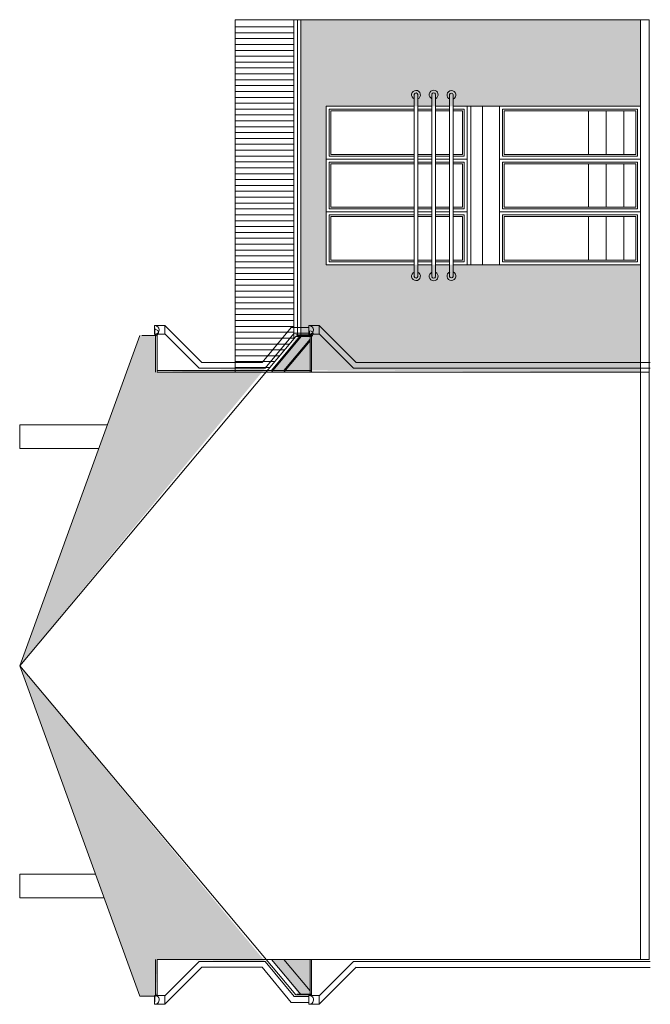
# Model space of a CAD drawing. Units: metres. Extents: x 0.007 to 0.277, y 0.01 to 0.197.
# Drawn here: x 0.007 to 0.043, y 0.087 to 0.143 of the extents above; entities that cross this region are included whole.
import ezdxf

# ---------------------------------------------------------------- set-up
doc = ezdxf.new("R2010")
doc.units = ezdxf.units.M
doc.layers.add('Filling', color=7, linetype='Continuous', lineweight=25)
doc.layers.add('Obecn%%23301', color=7, linetype='Continuous', lineweight=13)

msp = doc.modelspace()

# ---------------------------------------------------------------- hatches: boundary and pattern name
at = {"layer": 'Filling', "linetype": 'ByBlock', "lineweight": 13}
h = msp.add_hatch(color=21, dxfattribs=at)
h.dxf.hatch_style = 2
h.paths.add_polyline_path([(0.04259294837579537, 0.1433613302384106), (0.02332628170912872, 0.1433613302384106), (0.02333680022852761, 0.1254689059041189), (0.0239184682133623, 0.1254674058767832), (0.0239184682133623, 0.1234559110572397), (0.04309294837579537, 0.1233613302386778), (0.04259294837579537, 0.1233613302386778), (0.04259294837579537, 0.1294506693604854), (0.02475961504246206, 0.1294506693604854), (0.02475961504246206, 0.1384506693604854), (0.04259294837579537, 0.1384506693604854)])
h = msp.add_hatch(color=21, dxfattribs=at)
h.dxf.hatch_style = 2
h.paths.add_polyline_path([(0.01502584240816873, 0.1254511357405726), (0.01418239266048278, 0.1254442312833263), (0.007358108108108098, 0.106694663571744), (0.02129322164439054, 0.1235752873152761), (0.01507499379981004, 0.1233613302386778)])
h = msp.add_hatch(color=34, dxfattribs=at)
h.dxf.hatch_style = 2
h.paths.add_polyline_path([(0.02392063289952236, 0.1253387144496159), (0.02312628170912873, 0.1253728250579541), (0.02164769699494946, 0.1233613302384106), (0.0239184682133623, 0.1233613302384106)])
h = msp.add_hatch(color=21, dxfattribs=at)
h.dxf.hatch_style = 2
h.paths.add_polyline_path([(0.007358108108108098, 0.106694663571744), (0.01418239266063048, 0.08794509585906245), (0.01507320721420669, 0.08794509585906245), (0.01515832713314336, 0.09002799690411685), (0.02129322164439054, 0.08990862064704082)])
h = msp.add_hatch(color=34, dxfattribs=at)
h.dxf.hatch_style = 2
h.paths.add_polyline_path([(0.02164769699494946, 0.09002799690507728), (0.02383797659308252, 0.09002799690507728), (0.02383797659308252, 0.08801500205819808), (0.02324977307590541, 0.08801500205819808)])

# ---------------------------------------------------------------- linework, layer by layer
at = {"layer": 'Obecn%%23301', "color": 7, "linetype": 'ByBlock', "lineweight": 13}
for p, q in [((0.01959294837579537, 0.1433613302384106), (0.04309294837579537, 0.1433613302384106)), ((0.01959294837579537, 0.1233613302386778), (0.01959294837579537, 0.1433613302384106)), ((0.02292628170912872, 0.1252480903908907), (0.02292628170912872, 0.1433613302384106)), ((0.02312628170912873, 0.1253728250579541), (0.02312628170912873, 0.1433613302384106)), ((0.02332628170912872, 0.1253617896020074), (0.02332628170912872, 0.1433613302384106)), ((0.04259294837579537, 0.09002799690507728), (0.04259294837579537, 0.1433613302384106)), ((0.04309294837579537, 0.09002799690507728), (0.04309294837579537, 0.1433613302384106)), ((0.02292628170912872, 0.1429540980565991), (0.01959294837579537, 0.1429540980565991)), ((0.02292628170912872, 0.1426207647232658), (0.01959294837579537, 0.1426207647232658)), ((0.02292628170912872, 0.1422874313899324), (0.01959294837579537, 0.1422874313899324)), ((0.02292628170912872, 0.1419540980565991), (0.01959294837579537, 0.1419540980565991)), ((0.02292628170912872, 0.1416207647232658), (0.01959294837579537, 0.1416207647232658)), ((0.02292628170912872, 0.1412874313899324), (0.01959294837579537, 0.1412874313899324)), ((0.02292628170912872, 0.1409540980565991), (0.01959294837579537, 0.1409540980565991)), ((0.02292628170912872, 0.1406207647232658), (0.01959294837579537, 0.1406207647232658)), ((0.02292628170912872, 0.1402874313899324), (0.01959294837579537, 0.1402874313899324)), ((0.02292628170912872, 0.1399540980565991), (0.01959294837579537, 0.1399540980565991)), ((0.02292628170912872, 0.1396207647232658), (0.01959294837579537, 0.1396207647232658)), ((0.02292628170912872, 0.1392874313899324), (0.01959294837579537, 0.1392874313899324)), ((0.02292628170912872, 0.1389540980565991), (0.01959294837579537, 0.1389540980565991)), ((0.02292628170912872, 0.1386207647232658), (0.01959294837579537, 0.1386207647232658)), ((0.02975825504577924, 0.1391168325547598), (0.02975825504577924, 0.1391168325547598)), ((0.02975825504577924, 0.1391168325547598), (0.02975825504577924, 0.1391168325547598)), ((0.02975961504246206, 0.1391168325547598), (0.02975961504246206, 0.1317143895867496)), ((0.02975961504246206, 0.1391168325547598), (0.02975961504246206, 0.1317143895867496)), ((0.02975961504246206, 0.1391168325547598), (0.02975961504246206, 0.1317143895867496)), ((0.02975961504246206, 0.1391168325547598), (0.02975961504246206, 0.1317143895867496)), ((0.02995961504246205, 0.1391168325547598), (0.02995961504246205, 0.1317143895867496)), ((0.02995961504246205, 0.1391168325547598), (0.02995961504246205, 0.1317143895867496)), ((0.03075944877094895, 0.1391274835518361), (0.03075944877094895, 0.1391274835518361)), ((0.03075944877094895, 0.1391274835518361), (0.03075944877094895, 0.1391274835518361)), ((0.030759615042462, 0.1391168325547598), (0.03075961504246206, 0.1317143895867496)), ((0.030759615042462, 0.1391168325547598), (0.03075961504246206, 0.1317143895867496)), ((0.03095961504246199, 0.1391168325547598), (0.03095961504246205, 0.1317143895867496)), ((0.03095961504246199, 0.1391168325547598), (0.03095961504246205, 0.1317143895867496)), ((0.031759615042462, 0.1391168325547598), (0.03175961504246206, 0.1317143895867496)), ((0.031759615042462, 0.1391168325547598), (0.03175961504246206, 0.1317143895867496)), ((0.03195961504246199, 0.1391168325547598), (0.03195961504246205, 0.1317143895867496)), ((0.03195961504246199, 0.1391168325547598), (0.03195961504246205, 0.1317143895867496)), ((0.02292628170912872, 0.1382874313899324), (0.01959294837579537, 0.1382874313899324)), ((0.02475961504246206, 0.1294506693604854), (0.02475961504246206, 0.1384506693604854)), ((0.02475961504246206, 0.1294506693604854), (0.02475961504246206, 0.1384506693604854)), ((0.02975961504246206, 0.1384506693604854), (0.02475961504246206, 0.1384506693604854)), ((0.02475961504246206, 0.1384506693604854), (0.02975961504246206, 0.1384506693604854)), ((0.02492628170912872, 0.1356173360271521), (0.02492628170912872, 0.1382840026938187)), ((0.02492628170912872, 0.1382840026938187), (0.02975961504246206, 0.1382840026938187)), ((0.02502628170912871, 0.1357173360271521), (0.02502628170912871, 0.1381840026938188)), ((0.02502628170912871, 0.1381840026938188), (0.02975961504246206, 0.1381840026938188)), ((0.02975961504246206, 0.1294506693604854), (0.02975961504246206, 0.1384506693604854)), ((0.030759615042462, 0.1384506693604854), (0.02995961504246205, 0.1384506693604854)), ((0.030759615042462, 0.1384506693604854), (0.02995961504246205, 0.1384506693604854)), ((0.030759615042462, 0.1384506693604854), (0.02995961504246205, 0.1384506693604854)), ((0.02995961504246205, 0.1384506693604854), (0.030759615042462, 0.1384506693604854)), ((0.030759615042462, 0.1382840026938187), (0.02995961504246205, 0.1382840026938187)), ((0.030759615042462, 0.1382840026938187), (0.02995961504246205, 0.1382840026938187)), ((0.02995961504246205, 0.1382840026938187), (0.030759615042462, 0.1382840026938187)), ((0.030759615042462, 0.1381840026938188), (0.02995961504246205, 0.1381840026938188)), ((0.030759615042462, 0.1381840026938188), (0.02995961504246205, 0.1381840026938188)), ((0.02995961504246205, 0.1381840026938188), (0.030759615042462, 0.1381840026938188)), ((0.03075961504246206, 0.1294506693604854), (0.030759615042462, 0.1384506693604854)), ((0.031759615042462, 0.1384506693604854), (0.03095961504246199, 0.1384506693604854)), ((0.031759615042462, 0.1384506693604854), (0.03095961504246199, 0.1384506693604854)), ((0.03095961504246199, 0.1384506693604854), (0.031759615042462, 0.1384506693604854)), ((0.031759615042462, 0.1384506693604854), (0.03095961504246199, 0.1384506693604854)), ((0.031759615042462, 0.1382840026938187), (0.03095961504246199, 0.1382840026938187)), ((0.031759615042462, 0.1382840026938187), (0.03095961504246199, 0.1382840026938187)), ((0.03095961504246199, 0.1382840026938187), (0.031759615042462, 0.1382840026938187)), ((0.031759615042462, 0.1381840026938188), (0.03095961504246199, 0.1381840026938188)), ((0.031759615042462, 0.1381840026938188), (0.03095961504246199, 0.1381840026938188)), ((0.03095961504246199, 0.1381840026938188), (0.031759615042462, 0.1381840026938188)), ((0.03175961504246206, 0.1294506693604854), (0.031759615042462, 0.1384506693604854)), ((0.03195961504246199, 0.1384506693604854), (0.03275961504246201, 0.1384506693604854)), ((0.03459294837579537, 0.1384506693604854), (0.03195961504246199, 0.1384506693604854)), ((0.03195961504246199, 0.1382840026938187), (0.03259294837579534, 0.1382840026938187)), ((0.03195961504246199, 0.1381840026938188), (0.03249294837579535, 0.1381840026938188)), ((0.03249294837579535, 0.1381840026938188), (0.03249294837579535, 0.1381840026938188)), ((0.03249294837579535, 0.1381840026938188), (0.03249294837579538, 0.1357173360271521)), ((0.03259294837579534, 0.1382840026938187), (0.03259294837579534, 0.1382840026938187)), ((0.03259294837579534, 0.1382840026938187), (0.03259294837579537, 0.1356173360271521)), ((0.03275961504246206, 0.1294506693604854), (0.03275961504246201, 0.1384506693604854)), ((0.03275961504246206, 0.1294506693604854), (0.03275961504246201, 0.1384506693604854)), ((0.03295961504246205, 0.1294506693604854), (0.03295961504246199, 0.1384506693604854)), ((0.03362628170912874, 0.1294506693604854), (0.03362628170912874, 0.1384506693604854)), ((0.03459294837579537, 0.1294506693604854), (0.03459294837579537, 0.1384506693604854)), ((0.04259294837579537, 0.1384506693604854), (0.03459294837579537, 0.1384506693604854)), ((0.03459294837579537, 0.1384506693604854), (0.04259294837579537, 0.1384506693604854)), ((0.03459294837579537, 0.1294506693604854), (0.03459294837579537, 0.1384506693604854)), ((0.03475961504246206, 0.1356173360271521), (0.03475961504246206, 0.1382840026938187)), ((0.03475961504246206, 0.1382840026938187), (0.04242628170912872, 0.1382840026938187)), ((0.03485961504246205, 0.1357173360271521), (0.03485961504246205, 0.1381840026938188)), ((0.03485961504246205, 0.1381840026938188), (0.04232628170912872, 0.1381840026938188)), ((0.03965057357496642, 0.1357173360271521), (0.03965057357496642, 0.1381840026938188)), ((0.04065057357496642, 0.1357173360271521), (0.04065057357496642, 0.1381840026938188)), ((0.04165057357496642, 0.1357173360271521), (0.04165057357496642, 0.1381840026938188)), ((0.04232628170912872, 0.1381840026938188), (0.04232628170912872, 0.1357173360271521)), ((0.04242628170912872, 0.1382840026938187), (0.04242628170912872, 0.1356173360271521)), ((0.02292628170912872, 0.1379540980565991), (0.01959294837579537, 0.1379540980565991)), ((0.02292628170912872, 0.1376207647232658), (0.01959294837579537, 0.1376207647232658)), ((0.02292628170912872, 0.1372874313899324), (0.01959294837579537, 0.1372874313899324)), ((0.02292628170912872, 0.1369540980565991), (0.01959294837579537, 0.1369540980565991)), ((0.02292628170912872, 0.1366207647232658), (0.01959294837579537, 0.1366207647232658)), ((0.02292628170912872, 0.1362874313899324), (0.01959294837579537, 0.1362874313899324)), ((0.02292628170912872, 0.1359540980565991), (0.01959294837579537, 0.1359540980565991)), ((0.02975961504246206, 0.128784506166211), (0.02975961504246206, 0.1361869491342212)), ((0.02975961504246206, 0.128784506166211), (0.02975961504246206, 0.1361869491342212)), ((0.02975961504246206, 0.128784506166211), (0.02975961504246206, 0.1361869491342212)), ((0.02975961504246206, 0.128784506166211), (0.02975961504246206, 0.1361869491342212)), ((0.02995961504246205, 0.128784506166211), (0.02995961504246205, 0.1361869491342212)), ((0.02995961504246205, 0.128784506166211), (0.02995961504246205, 0.1361869491342212)), ((0.03075961504246206, 0.128784506166211), (0.03075961504246206, 0.1361869491342212)), ((0.03075961504246206, 0.128784506166211), (0.03075961504246206, 0.1361869491342212)), ((0.03095961504246205, 0.128784506166211), (0.03095961504246205, 0.1361869491342212)), ((0.03095961504246205, 0.128784506166211), (0.03095961504246205, 0.1361869491342212)), ((0.03175961504246206, 0.128784506166211), (0.03175961504246206, 0.1361869491342212)), ((0.03175961504246206, 0.128784506166211), (0.03175961504246206, 0.1361869491342212)), ((0.03195961504246205, 0.128784506166211), (0.03195961504246205, 0.1361869491342212)), ((0.03195961504246205, 0.128784506166211), (0.03195961504246205, 0.1361869491342212)), ((0.02292628170912872, 0.1356207647232658), (0.01959294837579537, 0.1356207647232658)), ((0.02292628170912872, 0.1352874313899324), (0.01959294837579537, 0.1352874313899324)), ((0.02975961504246206, 0.1354506693604854), (0.02475961504246206, 0.1354506693604854)), ((0.02475961504246206, 0.1354506693604854), (0.02975961504246206, 0.1354506693604854)), ((0.02975961504246206, 0.1356173360271521), (0.02492628170912872, 0.1356173360271521)), ((0.02492628170912872, 0.1326173360271521), (0.02492628170912872, 0.1352840026938187)), ((0.02492628170912872, 0.1352840026938187), (0.02975961504246206, 0.1352840026938187)), ((0.02975961504246206, 0.1357173360271521), (0.02502628170912871, 0.1357173360271521)), ((0.03075961504246206, 0.1357173360271521), (0.02995961504246205, 0.1357173360271521)), ((0.03075961504246206, 0.1356173360271521), (0.02995961504246205, 0.1356173360271521)), ((0.03075961504246206, 0.1354506693604403), (0.02995961504246205, 0.1354506693604403)), ((0.03075961504246206, 0.1354506693604403), (0.02995961504246205, 0.1354506693604403)), ((0.02995961504246205, 0.1354506693604854), (0.03075961504246206, 0.1354506693604854)), ((0.03075961504246206, 0.1354506693604854), (0.02995961504246205, 0.1354506693604854)), ((0.02995961504246205, 0.1352840026937737), (0.03075961504246206, 0.1352840026937737)), ((0.02995961504246205, 0.1352840026937737), (0.03075961504246206, 0.1352840026937737)), ((0.02995961504246205, 0.1352840026938187), (0.03075961504246206, 0.1352840026938187)), ((0.03175961504246206, 0.1357173360271521), (0.03095961504246199, 0.1357173360271521)), ((0.03175961504246206, 0.1356173360271521), (0.03095961504246205, 0.1356173360271521)), ((0.03175961504246206, 0.1354506693604403), (0.03095961504246205, 0.1354506693604403)), ((0.03175961504246206, 0.1354506693604403), (0.03095961504246205, 0.1354506693604403)), ((0.03175961504246206, 0.1354506693604854), (0.03095961504246205, 0.1354506693604854)), ((0.03095961504246205, 0.1354506693604854), (0.03175961504246206, 0.1354506693604854)), ((0.03095961504246205, 0.1352840026937737), (0.03175961504246206, 0.1352840026937737)), ((0.03095961504246205, 0.1352840026937737), (0.03175961504246206, 0.1352840026937737)), ((0.03095961504246205, 0.1352840026938187), (0.03175961504246206, 0.1352840026938187)), ((0.03249294837579538, 0.1357173360271521), (0.03195961504246199, 0.1357173360271521)), ((0.03259294837579537, 0.1356173360271521), (0.03195961504246205, 0.1356173360271521)), ((0.03275961504246206, 0.1354506693604854), (0.03195961504246205, 0.1354506693604854)), ((0.03195961504246205, 0.1354506693604854), (0.03275961504246206, 0.1354506693604854)), ((0.03195961504246205, 0.1352840026938187), (0.03259294837579537, 0.1352840026938187)), ((0.03259294837579537, 0.1352840026938187), (0.03259294837579537, 0.1326173360271521)), ((0.04259294837579537, 0.1354506693604854), (0.03459294837579537, 0.1354506693604854)), ((0.03459294837579537, 0.1354506693604854), (0.04259294837579537, 0.1354506693604854)), ((0.04242628170912872, 0.1356173360271521), (0.03475961504246206, 0.1356173360271521)), ((0.03475961504246206, 0.1326173360271521), (0.03475961504246206, 0.1352840026938187)), ((0.03475961504246206, 0.1352840026938187), (0.04242628170912872, 0.1352840026938187)), ((0.04232628170912872, 0.1357173360271521), (0.03485961504246205, 0.1357173360271521)), ((0.04242628170912872, 0.1352840026938187), (0.04242628170912872, 0.1326173360271521)), ((0.02292628170912872, 0.1349540980565991), (0.01959294837579537, 0.1349540980565991)), ((0.02502628170912871, 0.1327173360271521), (0.02502628170912871, 0.1351840026938188)), ((0.02502628170912871, 0.1351840026938188), (0.02975961504246206, 0.1351840026938188)), ((0.02995961504246205, 0.1351840026937737), (0.03075961504246206, 0.1351840026937737)), ((0.02995961504246205, 0.1351840026937737), (0.03075961504246206, 0.1351840026937737)), ((0.02995961504246205, 0.1351840026938188), (0.03075961504246206, 0.1351840026938188)), ((0.03095961504246205, 0.1351840026937737), (0.03175961504246206, 0.1351840026937737)), ((0.03095961504246205, 0.1351840026937737), (0.03175961504246206, 0.1351840026937737)), ((0.03095961504246205, 0.1351840026938188), (0.03175961504246206, 0.1351840026938188)), ((0.03195961504246205, 0.1351840026938188), (0.03249294837579538, 0.1351840026938188)), ((0.03249294837579538, 0.1351840026938188), (0.03249294837579538, 0.1327173360271521)), ((0.03485961504246205, 0.1327173360271521), (0.03485961504246205, 0.1351840026938188)), ((0.03485961504246205, 0.1351840026938188), (0.04232628170912872, 0.1351840026938188)), ((0.03965057357496642, 0.1327173360271521), (0.03965057357496642, 0.1351840026938188)), ((0.04065057357496642, 0.1327173360271521), (0.04065057357496642, 0.1351840026938188)), ((0.04165057357496642, 0.1327173360271521), (0.04165057357496642, 0.1351840026938188)), ((0.04232628170912872, 0.1351840026938188), (0.04232628170912872, 0.1327173360271521)), ((0.02292628170912872, 0.1346207647232658), (0.01959294837579537, 0.1346207647232658)), ((0.02292628170912872, 0.1342874313899324), (0.01959294837579537, 0.1342874313899324)), ((0.02292628170912872, 0.1339540980565991), (0.01959294837579537, 0.1339540980565991)), ((0.02292628170912872, 0.1336207647232658), (0.01959294837579537, 0.1336207647232658)), ((0.02292628170912872, 0.1332874313899324), (0.01959294837579537, 0.1332874313899324)), ((0.02292628170912872, 0.1329540980565991), (0.01959294837579537, 0.1329540980565991)), ((0.02292628170912872, 0.1326207647232658), (0.01959294837579537, 0.1326207647232658)), ((0.02975961504246206, 0.1324506693604854), (0.02475961504246206, 0.1324506693604854)), ((0.02475961504246206, 0.1324506693604854), (0.02975961504246206, 0.1324506693604854)), ((0.02975961504246206, 0.1326173360271521), (0.02492628170912872, 0.1326173360271521)), ((0.02975961504246206, 0.1327173360271521), (0.02502628170912871, 0.1327173360271521)), ((0.02995961504246205, 0.1327173360271972), (0.03075961504246206, 0.1327173360271972)), ((0.02995961504246205, 0.1327173360271972), (0.03075961504246206, 0.1327173360271972)), ((0.03075961504246206, 0.1327173360271521), (0.02995961504246205, 0.1327173360271521)), ((0.02995961504246205, 0.1326173360271972), (0.03075961504246206, 0.1326173360271972)), ((0.02995961504246205, 0.1326173360271972), (0.03075961504246206, 0.1326173360271972)), ((0.03075961504246206, 0.1326173360271521), (0.02995961504246205, 0.1326173360271521)), ((0.03075961504246206, 0.1324506693605305), (0.02995961504246205, 0.1324506693605305)), ((0.03075961504246206, 0.1324506693605305), (0.02995961504246205, 0.1324506693605305)), ((0.03075961504246206, 0.1324506693604854), (0.02995961504246205, 0.1324506693604854)), ((0.02995961504246205, 0.1324506693604854), (0.03075961504246206, 0.1324506693604854)), ((0.03095961504246205, 0.1327173360271972), (0.03175961504246206, 0.1327173360271972)), ((0.03095961504246205, 0.1327173360271972), (0.03175961504246206, 0.1327173360271972)), ((0.03175961504246206, 0.1327173360271521), (0.03095961504246205, 0.1327173360271521)), ((0.03095961504246205, 0.1326173360271972), (0.03175961504246206, 0.1326173360271972)), ((0.03095961504246205, 0.1326173360271972), (0.03175961504246206, 0.1326173360271972)), ((0.03175961504246206, 0.1326173360271521), (0.03095961504246205, 0.1326173360271521)), ((0.03175961504246206, 0.1324506693605305), (0.03095961504246205, 0.1324506693605305)), ((0.03175961504246206, 0.1324506693605305), (0.03095961504246205, 0.1324506693605305)), ((0.03095961504246205, 0.1324506693604854), (0.03175961504246206, 0.1324506693604854)), ((0.03175961504246206, 0.1324506693604854), (0.03095961504246205, 0.1324506693604854)), ((0.03249294837579538, 0.1327173360271521), (0.03195961504246205, 0.1327173360271521)), ((0.03259294837579537, 0.1326173360271521), (0.03195961504246205, 0.1326173360271521)), ((0.03275961504246206, 0.1324506693604854), (0.03195961504246205, 0.1324506693604854)), ((0.03195961504246205, 0.1324506693604854), (0.03275961504246206, 0.1324506693604854)), ((0.04259294837579537, 0.1324506693604854), (0.03459294837579537, 0.1324506693604854)), ((0.03459294837579537, 0.1324506693604854), (0.04259294837579537, 0.1324506693604854)), ((0.04242628170912872, 0.1326173360271521), (0.03475961504246206, 0.1326173360271521)), ((0.04232628170912872, 0.1327173360271521), (0.03485961504246205, 0.1327173360271521)), ((0.02292628170912872, 0.1322874313899324), (0.01959294837579537, 0.1322874313899324)), ((0.02292628170912872, 0.1319540980565991), (0.01959294837579537, 0.1319540980565991)), ((0.02492628170912872, 0.1296173360271521), (0.02492628170912872, 0.1322840026938187)), ((0.02492628170912872, 0.1322840026938187), (0.02975961504246206, 0.1322840026938187)), ((0.02502628170912871, 0.1297173360271521), (0.02502628170912871, 0.1321840026938187)), ((0.02502628170912871, 0.1321840026938187), (0.02975961504246206, 0.1321840026938187)), ((0.02995961504246205, 0.1322840026938187), (0.03075961504246206, 0.1322840026938187)), ((0.02995961504246205, 0.1321840026938187), (0.03075961504246206, 0.1321840026938187)), ((0.03095961504246205, 0.1322840026938187), (0.03175961504246206, 0.1322840026938187)), ((0.03095961504246205, 0.1321840026938187), (0.03175961504246206, 0.1321840026938187)), ((0.03195961504246205, 0.1322840026938187), (0.03259294837579537, 0.1322840026938187)), ((0.03195961504246205, 0.1321840026938187), (0.03249294837579538, 0.1321840026938187)), ((0.03249294837579538, 0.1321840026938187), (0.03249294837579538, 0.1297173360271521)), ((0.03259294837579537, 0.1322840026938187), (0.03259294837579537, 0.1296173360271521)), ((0.03475961504246206, 0.1296173360271521), (0.03475961504246206, 0.1322840026938187)), ((0.03475961504246206, 0.1322840026938187), (0.04242628170912872, 0.1322840026938187)), ((0.03485961504246205, 0.1297173360271521), (0.03485961504246205, 0.1321840026938187)), ((0.03485961504246205, 0.1321840026938187), (0.04232628170912872, 0.1321840026938187)), ((0.03965057357496642, 0.1297173360271521), (0.03965057357496642, 0.1321840026938187)), ((0.04065057357496642, 0.1297173360271521), (0.04065057357496642, 0.1321840026938187)), ((0.04165057357496642, 0.1297173360271521), (0.04165057357496642, 0.1321840026938187)), ((0.04232628170912872, 0.1321840026938187), (0.04232628170912872, 0.1297173360271521)), ((0.04242628170912872, 0.1322840026938187), (0.04242628170912872, 0.1296173360271521)), ((0.02292628170912872, 0.1316207647232658), (0.01959294837579537, 0.1316207647232658)), ((0.02292628170912872, 0.1312874313899324), (0.01959294837579537, 0.1312874313899324)), ((0.02292628170912872, 0.1309540980565991), (0.01959294837579537, 0.1309540980565991)), ((0.02292628170912872, 0.1306207647232658), (0.01959294837579537, 0.1306207647232658)), ((0.02292628170912872, 0.1302874313899324), (0.01959294837579537, 0.1302874313899324)), ((0.02292628170912872, 0.1299540980565991), (0.01959294837579537, 0.1299540980565991)), ((0.02975961504246206, 0.1297173360271521), (0.02502628170912871, 0.1297173360271521)), ((0.03075961504246206, 0.1297173360271521), (0.02995961504246205, 0.1297173360271521)), ((0.03075961504246206, 0.1297173360271521), (0.02995961504246205, 0.1297173360271521)), ((0.03075961504246206, 0.1297173360271521), (0.02995961504246205, 0.1297173360271521)), ((0.03175961504246206, 0.1297173360271521), (0.03095961504246205, 0.1297173360271521)), ((0.03175961504246206, 0.1297173360271521), (0.03095961504246205, 0.1297173360271521)), ((0.03175961504246206, 0.1297173360271521), (0.03095961504246205, 0.1297173360271521)), ((0.03249294837579538, 0.1297173360271521), (0.03195961504246205, 0.1297173360271521)), ((0.04232628170912872, 0.1297173360271521), (0.03485961504246205, 0.1297173360271521)), ((0.02292628170912872, 0.1296207647232658), (0.01959294837579537, 0.1296207647232658)), ((0.02292628170912872, 0.1292874313899324), (0.01959294837579537, 0.1292874313899324)), ((0.02975961504246206, 0.1294506693604854), (0.02475961504246206, 0.1294506693604854)), ((0.02475961504246206, 0.1294506693604854), (0.02975961504246206, 0.1294506693604854)), ((0.02975961504246206, 0.1296173360271521), (0.02492628170912872, 0.1296173360271521)), ((0.03075961504246206, 0.1296173360271521), (0.02995961504246205, 0.1296173360271521)), ((0.03075961504246206, 0.1296173360271521), (0.02995961504246205, 0.1296173360271521)), ((0.03075961504246206, 0.1296173360271521), (0.02995961504246205, 0.1296173360271521)), ((0.03075961504246206, 0.1294506693604854), (0.02995961504246205, 0.1294506693604854)), ((0.03075961504246206, 0.1294506693604854), (0.02995961504246205, 0.1294506693604854)), ((0.02995961504246205, 0.1294506693604854), (0.03075961504246206, 0.1294506693604854)), ((0.03075961504246206, 0.1294506693604854), (0.02995961504246205, 0.1294506693604854)), ((0.03175961504246206, 0.1296173360271521), (0.03095961504246205, 0.1296173360271521)), ((0.03175961504246206, 0.1296173360271521), (0.03095961504246205, 0.1296173360271521)), ((0.03175961504246206, 0.1296173360271521), (0.03095961504246205, 0.1296173360271521)), ((0.03175961504246206, 0.1294506693604854), (0.03095961504246205, 0.1294506693604854)), ((0.03175961504246206, 0.1294506693604854), (0.03095961504246205, 0.1294506693604854)), ((0.03175961504246206, 0.1294506693604854), (0.03095961504246205, 0.1294506693604854)), ((0.03095961504246205, 0.1294506693604854), (0.03175961504246206, 0.1294506693604854)), ((0.03259294837579537, 0.1296173360271521), (0.03195961504246205, 0.1296173360271521)), ((0.03195961504246205, 0.1294506693604854), (0.03275961504246206, 0.1294506693604854)), ((0.03459294837579537, 0.1294506693604854), (0.03195961504246205, 0.1294506693604854)), ((0.04259294837579537, 0.1294506693604854), (0.03459294837579537, 0.1294506693604854)), ((0.03459294837579537, 0.1294506693604854), (0.04259294837579537, 0.1294506693604854)), ((0.04242628170912872, 0.1296173360271521), (0.03475961504246206, 0.1296173360271521)), ((0.02292628170912872, 0.1289540980565991), (0.01959294837579537, 0.1289540980565991)), ((0.02292628170912872, 0.1286207647232658), (0.01959294837579537, 0.1286207647232658)), ((0.02975825504577924, 0.128784506166211), (0.02975825504577924, 0.128784506166211)), ((0.02975825504577924, 0.128784506166211), (0.02975825504577924, 0.128784506166211)), ((0.03075944877094895, 0.1287738551691348), (0.03075944877094895, 0.1287738551691348)), ((0.03075944877094895, 0.1287738551691348), (0.03075944877094895, 0.1287738551691348)), ((0.03177129349319492, 0.1287951571632873), (0.03177129349319492, 0.1287951571632873)), ((0.03177129349319492, 0.1287951571632873), (0.03177129349319492, 0.1287951571632873)), ((0.02292628170912872, 0.1282874313899324), (0.01959294837579537, 0.1282874313899324)), ((0.02292628170912872, 0.1279540980565991), (0.01959294837579537, 0.1279540980565991)), ((0.02292628170912872, 0.1276207647232658), (0.01959294837579537, 0.1276207647232658)), ((0.02292628170912872, 0.1272874313899324), (0.01959294837579537, 0.1272874313899324)), ((0.02292628170912872, 0.1269540980565991), (0.01959294837579537, 0.1269540980565991)), ((0.02292628170912872, 0.1266207647232658), (0.01959294837579537, 0.1266207647232658)), ((0.01502584240816873, 0.1258704858852022), (0.01502584240816873, 0.1255457165600949)), ((0.01502584240816873, 0.1257759050656798), (0.01502584240816873, 0.1254511357405726)), ((0.02292628170912872, 0.1262874313899324), (0.01959294837579537, 0.1262874313899324)), ((0.02292628170912872, 0.1259540980565991), (0.01959294837579537, 0.1259540980565991)), ((0.007358108108108098, 0.106694663571744), (0.01418239266048278, 0.1254442312833263)), ((0.0230309465222567, 0.1253728250579541), (0.007358108108108098, 0.106694663571744)), ((0.01507320721420669, 0.1254442312837322), (0.01428751110144361, 0.1254442312837322)), ((0.01446487406352293, 0.1254442312837322), (0.01507320721420669, 0.1254442312837322)), ((0.01507320721420669, 0.125455911058166), (0.01507320721420669, 0.1255388121032545)), ((0.01507320721420669, 0.1253613302386437), (0.01507320721420669, 0.1254442312837322)), ((0.01507499379981004, 0.1234559110582001), (0.01507499379981004, 0.1255361763140281)), ((0.01507499379981004, 0.1233613302386778), (0.01507499379981004, 0.1254415954945057)), ((0.01513573388713988, 0.1254086206487515), (0.01513573388713988, 0.12549152169384)), ((0.01515832713314336, 0.1234559110582001), (0.01515832713314336, 0.1255361763140281)), ((0.01515832713314336, 0.1255361763140281), (0.01515832713314336, 0.1234559110582001)), ((0.01515832713314336, 0.1233613302386778), (0.01515832713314336, 0.1254415954945057)), ((0.01515832713314336, 0.1254415954945057), (0.01515832713314336, 0.1233613302386778)), ((0.01516049181930342, 0.1253387144505763), (0.01516049181930342, 0.1254216154956648)), ((0.02292628170912872, 0.1256207647232658), (0.01959294837579537, 0.1256207647232658)), ((0.02292628170912872, 0.1252874313899325), (0.01959294837579537, 0.1252874313899325)), ((0.02333680022852761, 0.1254689059041189), (0.02164769699494946, 0.1234559110572397)), ((0.02333680022852761, 0.1253743250852898), (0.02164769699494946, 0.1233613302384106)), ((0.02383797659308252, 0.125236465262775), (0.02234391421592668, 0.1234559110572397)), ((0.0239184682133623, 0.1254674058767832), (0.02303094652225676, 0.1254674058767832)), ((0.0239184682133623, 0.1253728250579541), (0.02303094652225676, 0.1253728250579541)), ((0.02309473186757407, 0.1254216154947043), (0.02392063289952236, 0.1254216154947043)), ((0.02324977307590541, 0.1254689059041189), (0.02385810622658914, 0.1254689059041189)), ((0.02324977307590541, 0.1253743250852898), (0.02385810622658914, 0.1253743250852899)), ((0.02381074142055121, 0.1257059988672375), (0.02381074142055121, 0.1253812295421303)), ((0.02383797659308252, 0.1254689059041189), (0.02383797659308252, 0.1234559110572397)), ((0.02383797659308252, 0.1253743250852898), (0.02383797659308252, 0.1233613302384106)), ((0.0239184682133623, 0.1234559110572397), (0.0239184682133623, 0.1254674058767832)), ((0.0239184682133623, 0.1233613302384106), (0.0239184682133623, 0.1253728250579541)), ((0.02392063289952236, 0.1253387144496159), (0.02392063289952236, 0.1254216154947043)), ((0.02267959284985574, 0.1249540980565991), (0.01959294837579537, 0.1249540980565991)), ((0.02239989297279666, 0.1246207647232658), (0.01959294837579537, 0.1246207647232658)), ((0.02383797659308252, 0.1251418844439459), (0.02234391421592668, 0.1233613302384106)), ((0.02212019309573756, 0.1242874313899324), (0.01959294837579537, 0.1242874313899324)), ((0.02184049321867846, 0.1239540980565991), (0.01959294837579537, 0.1239540980565991)), ((0.02156079334161939, 0.1236207647232658), (0.01959294837579537, 0.1236207647232658)), ((0.0239184682133623, 0.1234559110575069), (0.01515832713314336, 0.1234559110575069)), ((0.04309294837579537, 0.1233613302386778), (0.01515832713314336, 0.1233613302386778)), ((0.01233236797641288, 0.1203613302384107), (0.007358108108108098, 0.1203613302384107)), ((0.007358108108108098, 0.1203613302384107), (0.007358108108108098, 0.1190279969050773)), ((0.01184707433072461, 0.1190279969050773), (0.007358108108108098, 0.1190279969050773)), ((0.007358108108108098, 0.1066946635710507), (0.01418239266048278, 0.08794509585946832)), ((0.02303094652225676, 0.08801650208553376), (0.007358108108108098, 0.106694663571744)), ((0.01166508921333917, 0.09486133023841063), (0.007358108108108098, 0.09486133023841063)), ((0.007358108108108098, 0.09486133023841063), (0.007358108108108098, 0.09352799690507729)), ((0.01215038285902745, 0.09352799690507729), (0.007358108108108098, 0.09352799690507729)), ((0.01507499379981004, 0.09002799690411686), (0.01507499379981004, 0.08794773164828891)), ((0.0239184682133623, 0.0900279969048101), (0.01515832713314336, 0.0900279969048101)), ((0.01515832713314336, 0.09002799690411686), (0.01515832713314336, 0.08794773164828891)), ((0.01515832713314336, 0.08794773164828891), (0.01515832713314336, 0.09002799690411686)), ((0.02333680022852761, 0.08801500205819808), (0.02164769699494946, 0.09002799690507728)), ((0.02383797659308252, 0.08824744269954198), (0.02234391421592668, 0.09002799690507728)), ((0.02383797659308252, 0.08801500205819808), (0.02383797659308252, 0.09002799690507728)), ((0.04309294837579537, 0.09002799690507728), (0.0239184682133623, 0.09002799690507729)), ((0.0239184682133623, 0.09002799690507728), (0.0239184682133623, 0.08801650208553376)), ((0.04309294837579537, 0.09002799690507728), (0.04150102978406289, 0.09002799690507728)), ((0.01507320721420669, 0.08794509585906245), (0.01418239266063048, 0.08794509585906245)), ((0.01446487406352293, 0.08794509585906247), (0.01507320721420669, 0.08794509585906245)), ((0.01502584240816873, 0.0876134220771148), (0.01502584240816873, 0.087938191402222)), ((0.01507320721420669, 0.08802799690415095), (0.01507320721420669, 0.08794509585906245)), ((0.01513573388713988, 0.0880752873135655), (0.01513573388713988, 0.08799238626847701)), ((0.01516049181930342, 0.08814519351174067), (0.01516049181930342, 0.08806229246665219)), ((0.0239184682133623, 0.08801650208553376), (0.02303094652225676, 0.08801650208553376)), ((0.02309473186757407, 0.08806229246761267), (0.02392063289952236, 0.08806229246761262)), ((0.02324977307590541, 0.08801500205819808), (0.02385810622658914, 0.08801500205819805)), ((0.02392063289952236, 0.0881451935127011), (0.02392063289952236, 0.08806229246761262))]:
    msp.add_line(p, q, dxfattribs=at)
at = {"layer": 'Obecn%%23301', "color": 22, "linetype": 'ByBlock', "lineweight": 13}
for p, q in [((0.01501554832357712, 0.1260037023930611), (0.01501554832357712, 0.125504218122956)), ((0.01501554832357712, 0.1260037023930611), (0.0155983810115807, 0.1260037023930611)), ((0.0155983810115807, 0.1260037023930611), (0.0155983810115807, 0.125504218122956)), ((0.0155983810115807, 0.1260037023930611), (0.01770316131345442, 0.1238989220912196)), ((0.02112785948913296, 0.1238989220912196), (0.02277341283176011, 0.1258985485550874)), ((0.02377568940379607, 0.1258985485550874), (0.02277341283176011, 0.1258985485550874)), ((0.02377568940379607, 0.1260037023921007), (0.02377568940379607, 0.1255042181219955)), ((0.02377568940379607, 0.1260037023921007), (0.02435852209179964, 0.1260037023921007)), ((0.02377568940379607, 0.1260037023921007), (0.02377568940379607, 0.1255042181219955)), ((0.02377568940379607, 0.1260037023921007), (0.02435852209179964, 0.1260037023921007)), ((0.02377568940379607, 0.1260037023921007), (0.02377568940379607, 0.1255042181219955)), ((0.02377568940379607, 0.1260037023921007), (0.02435852209179964, 0.1260037023921007)), ((0.02435852209179964, 0.1260037023921007), (0.02435852209179964, 0.1255042181219955)), ((0.02435852209179964, 0.1260037023921007), (0.02646330239367333, 0.1238989220902592)), ((0.02435852209179964, 0.1260037023921007), (0.02435852209179964, 0.1255042181219955)), ((0.02435852209179964, 0.1260037023921007), (0.02435852209179964, 0.1255042181219955)), ((0.01503825215403643, 0.125504218122956), (0.0155983810115807, 0.125504218122956)), ((0.0155983810115807, 0.1255322978722737), (0.0175553915686082, 0.1235752873152761)), ((0.0155983810115807, 0.125504218122956), (0.01561618285931655, 0.1255144960245381)), ((0.02129322164439054, 0.1235752873152761), (0.02293079374961167, 0.1255652152217541)), ((0.02377568940379607, 0.1255652152217541), (0.02293079374961167, 0.1255652152217541)), ((0.02379839323425537, 0.1255042181219955), (0.02435852209179964, 0.1255042181219955)), ((0.02379839323425537, 0.1255042181219955), (0.02435852209179964, 0.1255042181219955)), ((0.02379839323425537, 0.1255042181219955), (0.02435852209179964, 0.1255042181219955)), ((0.02435852209179964, 0.1255322978713133), (0.02631553264882714, 0.1235752873143157)), ((0.02435852209179964, 0.1255042181219955), (0.02437632393953547, 0.1255144960235777)), ((0.02435852209179964, 0.1255042181219955), (0.02437632393953547, 0.1255144960235777)), ((0.02435852209179964, 0.1255042181219955), (0.02437632393953547, 0.1255144960235777)), ((0.0175553915686082, 0.1235752873152761), (0.02129322164439054, 0.1235752873152761)), ((0.01770316131345442, 0.1238989220912196), (0.02112785948913296, 0.1238989220912196)), ((0.04315547504835536, 0.1235752873143157), (0.02631553264882714, 0.1235752873143157)), ((0.04315547504835536, 0.123908620647649), (0.02645360383628335, 0.123908620647649)), ((0.0155983810115807, 0.08795161009004328), (0.0175553915686082, 0.08990862064704082)), ((0.0155983810115807, 0.08748020556925584), (0.01770316131345442, 0.08958498587109734)), ((0.0175553915686082, 0.08990862064704082), (0.02129322164439054, 0.08990862064704082)), ((0.01770316131345442, 0.08958498587109734), (0.02112785948913296, 0.08958498587109734)), ((0.02112785948913296, 0.08958498587109734), (0.02277341283176011, 0.08758535940722952)), ((0.02129322164439054, 0.08990862064704082), (0.02293079374961167, 0.08791869274056287)), ((0.02435852209179964, 0.0879516100910037), (0.02631553264882714, 0.08990862064800124)), ((0.02435852209179964, 0.08748020557021627), (0.02646330239367333, 0.08958498587205777)), ((0.04315547504835536, 0.08990862064800124), (0.02631553264882714, 0.08990862064800124)), ((0.04315547504835536, 0.08957528731466792), (0.02645360383628335, 0.08957528731466792)), ((0.01501554832357712, 0.08748020556925584), (0.01501554832357712, 0.08797968983936101)), ((0.01503825215403643, 0.08797968983936101), (0.0155983810115807, 0.08797968983936101)), ((0.0155983810115807, 0.08748020556925584), (0.0155983810115807, 0.08797968983936101)), ((0.0155983810115807, 0.08797968983936101), (0.01561618285931655, 0.08796941193777887)), ((0.02377568940379607, 0.08791869274056287), (0.02293079374961167, 0.08791869274056287)), ((0.02377568940379607, 0.08748020557021627), (0.02377568940379607, 0.08797968984032144)), ((0.02377568940379607, 0.08748020557021627), (0.02377568940379607, 0.08797968984032144)), ((0.02379839323425537, 0.08797968984032144), (0.02435852209179964, 0.08797968984032144)), ((0.02379839323425537, 0.08797968984032144), (0.02435852209179964, 0.08797968984032144)), ((0.02435852209179964, 0.08748020557021627), (0.02435852209179964, 0.08797968984032144)), ((0.02435852209179964, 0.08797968984032144), (0.02437632393953547, 0.08796941193873929)), ((0.02435852209179964, 0.08748020557021627), (0.02435852209179964, 0.08797968984032144)), ((0.02435852209179964, 0.08797968984032144), (0.02437632393953547, 0.08796941193873929)), ((0.01501554832357712, 0.08748020556925584), (0.0155983810115807, 0.08748020556925584)), ((0.02377568940379607, 0.08758535940722952), (0.02277341283176011, 0.08758535940722952)), ((0.02377568940379607, 0.08748020557021627), (0.02435852209179964, 0.08748020557021627)), ((0.02377568940379607, 0.08748020557021627), (0.02435852209179964, 0.08748020557021627))]:
    msp.add_line(p, q, dxfattribs=at)
at = {"layer": 'Obecn%%23301', "color": 7, "linetype": 'ByBlock', "lineweight": 13}
for centre, radius, start, end in [((0.02985411401946567, 0.1390955305606072), 0.0002513725571067111, 294.8156388382252, 247.9180748974409), ((0.02985411401946567, 0.1390955305606072), 0.0002513725571067111, 294.8156388382252, 247.9180748974409), ((0.02985411401946567, 0.1390955305606072), 0.0001076301110663438, 11.41526708553101, 167.2966938371939), ((0.02985411401946567, 0.1390955305606072), 0.0001076301110663438, 11.41526708553101, 167.2966938371939), ((0.03085530774463541, 0.1391061815576835), 0.0002513725571067111, 294.8156388382252, 247.9180748974409), ((0.03085530774463541, 0.1391061815576835), 0.0002513725571067111, 294.8156388382252, 247.9180748974409), ((0.03085530774463541, 0.1391061815576835), 0.0001076301110663438, 11.41526708553101, 167.2966938371939), ((0.03085530774463541, 0.1391061815576835), 0.0001076301110663438, 11.41526708553101, 167.2966938371939), ((0.03186715246688138, 0.1390848795635309), 0.0002513725571067111, 294.8156388382252, 247.9180748974409), ((0.03186715246688138, 0.1390848795635309), 0.0002513725571067111, 294.8156388382252, 247.9180748974409), ((0.03186715246688138, 0.1390848795635309), 0.0001076301110663438, 11.41526708553101, 167.2966938371939), ((0.03186715246688138, 0.1390848795635309), 0.0001076301110663438, 11.41526708553101, 167.2966938371939), ((0.02985411401946567, 0.1288058081603636), 0.0002513725571067111, 112.0819251025592, 65.1843611617749), ((0.02985411401946567, 0.1288058081603636), 0.0002513725571067111, 112.0819251025592, 65.1843611617749), ((0.02985411401946567, 0.1288058081603636), 0.0001076301110663438, 192.7033061628062, 348.5847329144691), ((0.02985411401946567, 0.1288058081603636), 0.0001076301110663438, 192.7033061628062, 348.5847329144691), ((0.03085530774463541, 0.1287951571632873), 0.0002513725571067111, 112.0819251025592, 65.1843611617749), ((0.03085530774463541, 0.1287951571632873), 0.0002513725571067111, 112.0819251025592, 65.1843611617749), ((0.03085530774463541, 0.1287951571632873), 0.0001076301110663438, 192.7033061628062, 348.5847329144691), ((0.03085530774463541, 0.1287951571632873), 0.0001076301110663438, 192.7033061628062, 348.5847329144691), ((0.03186715246688144, 0.1288164591574398), 0.0002513725571067111, 112.0819251025592, 65.1843611617749), ((0.03186715246688144, 0.1288164591574398), 0.0002513725571067111, 112.0819251025592, 65.1843611617749), ((0.03186715246688144, 0.1288164591574398), 0.0001076301110663438, 192.7033061628062, 348.5847329144691), ((0.03186715246688144, 0.1288164591574398), 0.0001076301110663438, 192.7033061628062, 348.5847329144691), ((0.01507320721420595, 0.1256065392774007), 0.000162461331438748, 253.0495180935312, 89.99999999970657), ((0.02385810622658826, 0.1255366330789583), 0.000162461331438748, 253.0495180935318, 89.99999999970719)]:
    msp.add_arc(centre, radius, start, end, dxfattribs=at)
at = {"layer": 'Obecn%%23301', "color": 22, "linetype": 'ByBlock', "lineweight": 13}
for centre, start, end in [((0.01502690023880675, 0.1257539602580085), 272.6025622024981, 92.60256220249808), ((0.02378704131902569, 0.1257539602570481), 272.6025622024981, 92.60256220249808), ((0.02378704131902569, 0.1257539602570481), 272.6025622024981, 92.60256220249808), ((0.02378704131902569, 0.1257539602570481), 272.6025622024981, 92.60256220249808), ((0.01502690023880675, 0.08772994770430843), 267.3974377975019, 87.39743779750192), ((0.02378704131902569, 0.08772994770526886), 267.3974377975019, 87.39743779750192), ((0.02378704131902569, 0.08772994770526886), 267.3974377975019, 87.39743779750192)]:
    msp.add_arc(centre, 0.00025, start, end, dxfattribs=at)

doc.saveas('drawing.dxf')
